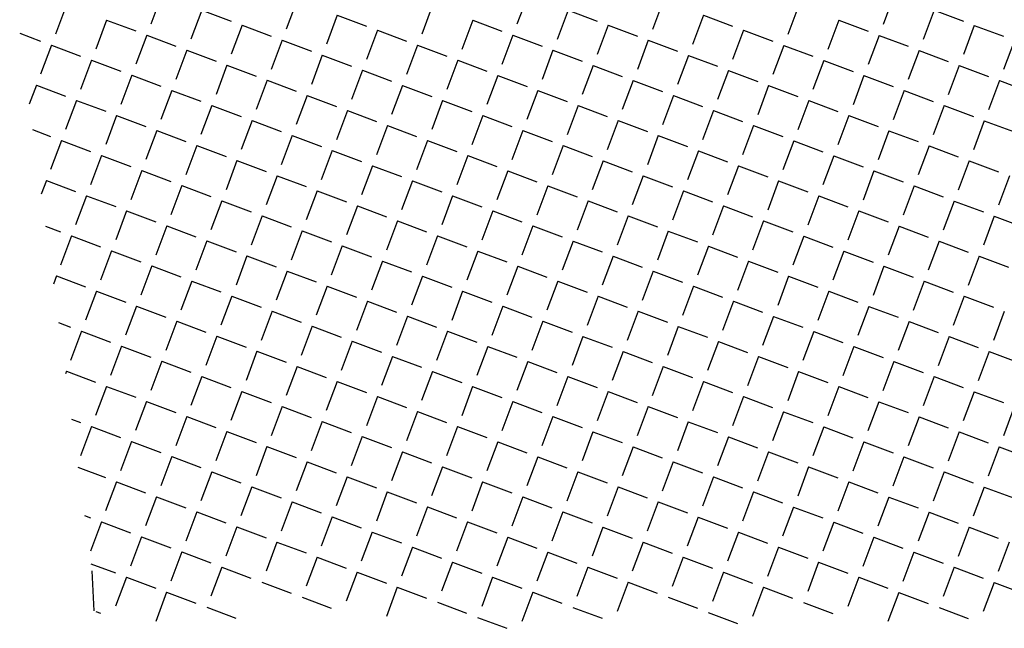
# Model space of a CAD drawing. Extents: x 23 to 378316, y 25 to 3363791.
# Drawn here: x 193367 to 193399, y 1685834 to 1685853 of the extents above; entities that cross this region are included whole.
import ezdxf

# ---------------------------------------------------------------- set-up
doc = ezdxf.new("R2010")
doc.units = 0
doc.header["$LTSCALE"] = 5
doc.header["$MEASUREMENT"] = 0
doc.layers.add('T-CERCA_MURO_TELA', color=252, linetype='CONTINUOUS')
doc.layers.add('T-CONCRETO', color=9, linetype='CONTINUOUS')

msp = doc.modelspace()

# ---------------------------------------------------------------- linework, layer by layer
at = {"layer": 'T-CERCA_MURO_TELA', "ltscale": 5, "elevation": 8.683, "flags": 128}
msp.add_lwpolyline([(193369.388, 1685835.677), (193369.456, 1685834.395)], dxfattribs=at)
at = {"layer": 'T-CONCRETO', "ltscale": 5}
for p, q in [((193371.632, 1685854.146), (193371.28, 1685853.21)), ((193375.977, 1685853.984), (193375.625, 1685853.048)), ((193383.38, 1685854.142), (193383.028, 1685853.206)), ((193387.725, 1685853.98), (193387.373, 1685853.044)), ((193395.128, 1685854.138), (193394.776, 1685853.202)), ((193368.574, 1685853.825), (193368.223, 1685852.889)), ((193372.919, 1685853.663), (193372.568, 1685852.727)), ((193372.919, 1685853.663), (193373.855, 1685853.311)), ((193380.322, 1685853.821), (193379.971, 1685852.885)), ((193384.667, 1685853.659), (193384.316, 1685852.723)), ((193384.667, 1685853.659), (193385.603, 1685853.308)), ((193392.07, 1685853.817), (193391.719, 1685852.881)), ((193396.415, 1685853.655), (193396.064, 1685852.719)), ((193396.415, 1685853.655), (193397.351, 1685853.304)), ((193369.861, 1685853.342), (193369.51, 1685852.406)), ((193369.861, 1685853.342), (193370.798, 1685852.991)), ((193377.264, 1685853.501), (193376.913, 1685852.564)), ((193377.264, 1685853.501), (193378.2, 1685853.149)), ((193381.609, 1685853.338), (193381.258, 1685852.402)), ((193381.609, 1685853.338), (193382.546, 1685852.987)), ((193389.012, 1685853.497), (193388.661, 1685852.56)), ((193389.012, 1685853.497), (193389.948, 1685853.145)), ((193393.357, 1685853.334), (193393.006, 1685852.398)), ((193393.357, 1685853.334), (193394.294, 1685852.983)), ((193374.206, 1685853.18), (193373.855, 1685852.243)), ((193374.206, 1685853.18), (193375.143, 1685852.828)), ((193378.551, 1685853.017), (193378.2, 1685852.081)), ((193378.551, 1685853.017), (193379.488, 1685852.666)), ((193385.954, 1685853.176), (193385.603, 1685852.24)), ((193385.954, 1685853.176), (193386.891, 1685852.824)), ((193390.299, 1685853.013), (193389.948, 1685852.077)), ((193390.299, 1685853.013), (193391.236, 1685852.662)), ((193397.702, 1685853.172), (193397.351, 1685852.236)), ((193397.702, 1685853.172), (193398.639, 1685852.82)), ((193367.072, 1685852.92), (193367.74, 1685852.67)), ((193371.149, 1685852.859), (193370.797, 1685851.923)), ((193371.149, 1685852.859), (193372.085, 1685852.507)), ((193375.494, 1685852.696), (193375.142, 1685851.76)), ((193375.494, 1685852.696), (193376.43, 1685852.345)), ((193382.897, 1685852.855), (193382.545, 1685851.919)), ((193382.897, 1685852.855), (193383.833, 1685852.503)), ((193387.242, 1685852.693), (193386.89, 1685851.756)), ((193387.242, 1685852.693), (193388.178, 1685852.341)), ((193394.645, 1685852.851), (193394.293, 1685851.915)), ((193394.645, 1685852.851), (193395.581, 1685852.5)), ((193398.99, 1685852.689), (193398.638, 1685851.752)), ((193368.091, 1685852.538), (193367.739, 1685851.602)), ((193368.091, 1685852.538), (193369.027, 1685852.187)), ((193372.436, 1685852.376), (193372.084, 1685851.439)), ((193372.436, 1685852.376), (193373.372, 1685852.024)), ((193379.839, 1685852.534), (193379.487, 1685851.598)), ((193379.839, 1685852.534), (193380.775, 1685852.183)), ((193384.184, 1685852.372), (193383.832, 1685851.435)), ((193384.184, 1685852.372), (193385.12, 1685852.02)), ((193391.587, 1685852.53), (193391.235, 1685851.594)), ((193391.587, 1685852.53), (193392.523, 1685852.179)), ((193395.932, 1685852.368), (193395.58, 1685851.432)), ((193395.932, 1685852.368), (193396.868, 1685852.016)), ((193369.378, 1685852.055), (193369.027, 1685851.119)), ((193369.378, 1685852.055), (193370.314, 1685851.703)), ((193376.781, 1685852.213), (193376.43, 1685851.277)), ((193376.781, 1685852.213), (193377.717, 1685851.862)), ((193381.126, 1685852.051), (193380.775, 1685851.115)), ((193381.126, 1685852.051), (193382.062, 1685851.699)), ((193388.529, 1685852.209), (193388.178, 1685851.273)), ((193388.529, 1685852.209), (193389.465, 1685851.858)), ((193392.874, 1685852.047), (193392.523, 1685851.111)), ((193392.874, 1685852.047), (193393.81, 1685851.695)), ((193373.723, 1685851.892), (193373.372, 1685850.956)), ((193373.723, 1685851.892), (193374.659, 1685851.541)), ((193378.068, 1685851.73), (193377.717, 1685850.794)), ((193378.068, 1685851.73), (193379.004, 1685851.379)), ((193385.471, 1685851.888), (193385.12, 1685850.952)), ((193385.471, 1685851.888), (193386.407, 1685851.537)), ((193389.816, 1685851.726), (193389.465, 1685850.79)), ((193389.816, 1685851.726), (193390.752, 1685851.375)), ((193397.219, 1685851.885), (193396.868, 1685850.948)), ((193397.219, 1685851.885), (193398.155, 1685851.533)), ((193370.665, 1685851.572), (193370.314, 1685850.635)), ((193370.665, 1685851.572), (193371.602, 1685851.22)), ((193375.01, 1685851.409), (193374.659, 1685850.473)), ((193375.01, 1685851.409), (193375.947, 1685851.058)), ((193382.413, 1685851.568), (193382.062, 1685850.631)), ((193382.413, 1685851.568), (193383.35, 1685851.216)), ((193386.758, 1685851.405), (193386.407, 1685850.469)), ((193386.758, 1685851.405), (193387.695, 1685851.054)), ((193394.161, 1685851.564), (193393.81, 1685850.627)), ((193394.161, 1685851.564), (193395.098, 1685851.212)), ((193398.506, 1685851.401), (193398.155, 1685850.465)), ((193398.506, 1685851.401), (193399.443, 1685851.05)), ((193367.608, 1685851.251), (193367.378, 1685850.64)), ((193367.608, 1685851.251), (193368.544, 1685850.899)), ((193371.953, 1685851.088), (193371.601, 1685850.152)), ((193371.953, 1685851.088), (193372.889, 1685850.737)), ((193379.356, 1685851.247), (193379.004, 1685850.311)), ((193379.356, 1685851.247), (193380.292, 1685850.895)), ((193383.701, 1685851.084), (193383.349, 1685850.148)), ((193383.701, 1685851.084), (193384.637, 1685850.733)), ((193391.104, 1685851.243), (193390.752, 1685850.307)), ((193391.104, 1685851.243), (193392.04, 1685850.891)), ((193395.449, 1685851.08), (193395.097, 1685850.144)), ((193395.449, 1685851.08), (193396.385, 1685850.729)), ((193368.895, 1685850.767), (193368.543, 1685849.831)), ((193368.895, 1685850.767), (193369.831, 1685850.416)), ((193376.298, 1685850.926), (193375.946, 1685849.99)), ((193376.298, 1685850.926), (193377.234, 1685850.574)), ((193380.643, 1685850.764), (193380.291, 1685849.827)), ((193380.643, 1685850.764), (193381.579, 1685850.412)), ((193388.046, 1685850.922), (193387.694, 1685849.986)), ((193388.046, 1685850.922), (193388.982, 1685850.571)), ((193392.391, 1685850.76), (193392.039, 1685849.823)), ((193392.391, 1685850.76), (193393.327, 1685850.408)), ((193373.24, 1685850.605), (193372.889, 1685849.669)), ((193373.24, 1685850.605), (193374.176, 1685850.254)), ((193377.585, 1685850.443), (193377.234, 1685849.506)), ((193377.585, 1685850.443), (193378.521, 1685850.091)), ((193384.988, 1685850.601), (193384.637, 1685849.665)), ((193384.988, 1685850.601), (193385.924, 1685850.25)), ((193389.333, 1685850.439), (193388.982, 1685849.503)), ((193389.333, 1685850.439), (193390.269, 1685850.087)), ((193396.736, 1685850.597), (193396.385, 1685849.661)), ((193396.736, 1685850.597), (193397.672, 1685850.246)), ((193370.182, 1685850.284), (193369.831, 1685849.348)), ((193370.182, 1685850.284), (193371.118, 1685849.933)), ((193374.527, 1685850.122), (193374.176, 1685849.186)), ((193374.527, 1685850.122), (193375.463, 1685849.77)), ((193381.93, 1685850.28), (193381.579, 1685849.344)), ((193381.93, 1685850.28), (193382.866, 1685849.929)), ((193393.678, 1685850.276), (193393.327, 1685849.34)), ((193393.678, 1685850.276), (193394.614, 1685849.925)), ((193367.487, 1685849.827), (193368.061, 1685849.612)), ((193378.872, 1685849.959), (193378.521, 1685849.023)), ((193378.872, 1685849.959), (193379.809, 1685849.608)), ((193386.275, 1685850.118), (193385.924, 1685849.182)), ((193386.275, 1685850.118), (193387.211, 1685849.767)), ((193390.62, 1685849.956), (193390.269, 1685849.019)), ((193390.62, 1685849.956), (193391.557, 1685849.604)), ((193398.023, 1685850.114), (193397.672, 1685849.178)), ((193398.023, 1685850.114), (193398.959, 1685849.763)), ((193371.469, 1685849.801), (193371.118, 1685848.865)), ((193371.469, 1685849.801), (193372.406, 1685849.45)), ((193375.815, 1685849.639), (193375.463, 1685848.702)), ((193375.815, 1685849.639), (193376.751, 1685849.287)), ((193383.217, 1685849.797), (193382.866, 1685848.861)), ((193383.217, 1685849.797), (193384.154, 1685849.446)), ((193387.563, 1685849.635), (193387.211, 1685848.699)), ((193387.563, 1685849.635), (193388.499, 1685849.283)), ((193394.965, 1685849.793), (193394.614, 1685848.857)), ((193394.965, 1685849.793), (193395.902, 1685849.442)), ((193368.412, 1685849.48), (193368.06, 1685848.544)), ((193368.412, 1685849.48), (193369.348, 1685849.129)), ((193372.757, 1685849.318), (193372.405, 1685848.382)), ((193372.757, 1685849.318), (193373.693, 1685848.966)), ((193380.16, 1685849.476), (193379.808, 1685848.54)), ((193380.16, 1685849.476), (193381.096, 1685849.125)), ((193384.505, 1685849.314), (193384.153, 1685848.378)), ((193384.505, 1685849.314), (193385.441, 1685848.962)), ((193391.908, 1685849.472), (193391.556, 1685848.536)), ((193391.908, 1685849.472), (193392.844, 1685849.121)), ((193396.253, 1685849.31), (193395.901, 1685848.374)), ((193396.253, 1685849.31), (193397.189, 1685848.959)), ((193369.699, 1685848.997), (193369.347, 1685848.061)), ((193369.699, 1685848.997), (193370.635, 1685848.646)), ((193377.102, 1685849.155), (193376.75, 1685848.219)), ((193377.102, 1685849.155), (193378.038, 1685848.804)), ((193381.447, 1685848.993), (193381.095, 1685848.057)), ((193381.447, 1685848.993), (193382.383, 1685848.642)), ((193388.85, 1685849.151), (193388.498, 1685848.215)), ((193388.85, 1685849.151), (193389.786, 1685848.8)), ((193393.195, 1685848.989), (193392.843, 1685848.053)), ((193393.195, 1685848.989), (193394.131, 1685848.638)), ((193374.044, 1685848.835), (193373.693, 1685847.898)), ((193374.044, 1685848.835), (193374.98, 1685848.483)), ((193378.389, 1685848.672), (193378.038, 1685847.736)), ((193378.389, 1685848.672), (193379.325, 1685848.321)), ((193385.792, 1685848.831), (193385.441, 1685847.894)), ((193385.792, 1685848.831), (193386.728, 1685848.479)), ((193390.137, 1685848.668), (193389.786, 1685847.732)), ((193390.137, 1685848.668), (193391.073, 1685848.317)), ((193397.54, 1685848.827), (193397.189, 1685847.891)), ((193397.54, 1685848.827), (193398.476, 1685848.475)), ((193370.986, 1685848.514), (193370.635, 1685847.578)), ((193370.986, 1685848.514), (193371.922, 1685848.162)), ((193375.331, 1685848.351), (193374.98, 1685847.415)), ((193375.331, 1685848.351), (193376.268, 1685848)), ((193382.734, 1685848.51), (193382.383, 1685847.574)), ((193382.734, 1685848.51), (193383.67, 1685848.158)), ((193387.079, 1685848.347), (193386.728, 1685847.411)), ((193387.079, 1685848.347), (193388.016, 1685847.996)), ((193394.482, 1685848.506), (193394.131, 1685847.57)), ((193394.482, 1685848.506), (193395.418, 1685848.154)), ((193398.827, 1685848.344), (193398.476, 1685847.407)), ((193367.928, 1685848.193), (193367.765, 1685847.758)), ((193367.928, 1685848.193), (193368.865, 1685847.841)), ((193372.273, 1685848.031), (193371.922, 1685847.094)), ((193372.273, 1685848.031), (193373.21, 1685847.679)), ((193379.676, 1685848.189), (193379.325, 1685847.253)), ((193379.676, 1685848.189), (193380.613, 1685847.838)), ((193384.021, 1685848.027), (193383.67, 1685847.09)), ((193384.021, 1685848.027), (193384.958, 1685847.675)), ((193391.424, 1685848.185), (193391.073, 1685847.249)), ((193391.424, 1685848.185), (193392.361, 1685847.834)), ((193395.769, 1685848.023), (193395.418, 1685847.086)), ((193395.769, 1685848.023), (193396.706, 1685847.671)), ((193369.216, 1685847.71), (193368.864, 1685846.773)), ((193369.216, 1685847.71), (193370.152, 1685847.358)), ((193376.619, 1685847.868), (193376.267, 1685846.932)), ((193376.619, 1685847.868), (193377.555, 1685847.517)), ((193380.964, 1685847.706), (193380.612, 1685846.77)), ((193380.964, 1685847.706), (193381.9, 1685847.354)), ((193388.367, 1685847.864), (193388.015, 1685846.928)), ((193388.367, 1685847.864), (193389.303, 1685847.513)), ((193392.712, 1685847.702), (193392.36, 1685846.766)), ((193392.712, 1685847.702), (193393.648, 1685847.35)), ((193373.561, 1685847.547), (193373.209, 1685846.611)), ((193373.561, 1685847.547), (193374.497, 1685847.196)), ((193377.906, 1685847.385), (193377.554, 1685846.449)), ((193377.906, 1685847.385), (193378.842, 1685847.033)), ((193385.309, 1685847.543), (193384.957, 1685846.607)), ((193385.309, 1685847.543), (193386.245, 1685847.192)), ((193389.654, 1685847.381), (193389.302, 1685846.445)), ((193389.654, 1685847.381), (193390.59, 1685847.03)), ((193397.057, 1685847.539), (193396.705, 1685846.603)), ((193397.057, 1685847.539), (193397.993, 1685847.188)), ((193370.503, 1685847.226), (193370.152, 1685846.29)), ((193370.503, 1685847.226), (193371.439, 1685846.875)), ((193374.848, 1685847.064), (193374.497, 1685846.128)), ((193374.848, 1685847.064), (193375.784, 1685846.713)), ((193382.251, 1685847.223), (193381.9, 1685846.286)), ((193382.251, 1685847.223), (193383.187, 1685846.871)), ((193386.596, 1685847.06), (193386.245, 1685846.124)), ((193386.596, 1685847.06), (193387.532, 1685846.709)), ((193393.999, 1685847.219), (193393.648, 1685846.282)), ((193393.999, 1685847.219), (193394.935, 1685846.867)), ((193398.344, 1685847.056), (193397.993, 1685846.12)), ((193398.344, 1685847.056), (193399.28, 1685846.705)), ((193367.903, 1685846.734), (193368.381, 1685846.554)), ((193371.79, 1685846.743), (193371.439, 1685845.807)), ((193371.79, 1685846.743), (193372.726, 1685846.392)), ((193379.193, 1685846.902), (193378.842, 1685845.965)), ((193379.193, 1685846.902), (193380.129, 1685846.55)), ((193383.538, 1685846.739), (193383.187, 1685845.803)), ((193383.538, 1685846.739), (193384.474, 1685846.388)), ((193390.941, 1685846.898), (193390.59, 1685845.962)), ((193390.941, 1685846.898), (193391.877, 1685846.546)), ((193395.286, 1685846.735), (193394.935, 1685845.799)), ((193395.286, 1685846.735), (193396.222, 1685846.384)), ((193368.732, 1685846.422), (193368.381, 1685845.486)), ((193368.732, 1685846.422), (193369.669, 1685846.071)), ((193376.135, 1685846.581), (193375.784, 1685845.645)), ((193376.135, 1685846.581), (193377.072, 1685846.229)), ((193380.48, 1685846.418), (193380.129, 1685845.482)), ((193380.48, 1685846.418), (193381.417, 1685846.067)), ((193387.883, 1685846.577), (193387.532, 1685845.641)), ((193387.883, 1685846.577), (193388.82, 1685846.225)), ((193392.228, 1685846.415), (193391.877, 1685845.478)), ((193392.228, 1685846.415), (193393.165, 1685846.063)), ((193373.078, 1685846.26), (193372.726, 1685845.324)), ((193373.078, 1685846.26), (193374.014, 1685845.909)), ((193377.423, 1685846.098), (193377.071, 1685845.161)), ((193377.423, 1685846.098), (193378.359, 1685845.746)), ((193384.826, 1685846.256), (193384.474, 1685845.32)), ((193384.826, 1685846.256), (193385.762, 1685845.905)), ((193389.171, 1685846.094), (193388.819, 1685845.157)), ((193389.171, 1685846.094), (193390.107, 1685845.742)), ((193396.574, 1685846.252), (193396.222, 1685845.316)), ((193396.574, 1685846.252), (193397.51, 1685845.901)), ((193370.02, 1685845.939), (193369.668, 1685845.003)), ((193370.02, 1685845.939), (193370.956, 1685845.588)), ((193374.365, 1685845.777), (193374.013, 1685844.841)), ((193374.365, 1685845.777), (193375.301, 1685845.425)), ((193381.768, 1685845.935), (193381.416, 1685844.999)), ((193381.768, 1685845.935), (193382.704, 1685845.584)), ((193386.113, 1685845.773), (193385.761, 1685844.837)), ((193386.113, 1685845.773), (193387.049, 1685845.421)), ((193393.516, 1685845.931), (193393.164, 1685844.995)), ((193393.516, 1685845.931), (193394.452, 1685845.58)), ((193397.861, 1685845.769), (193397.509, 1685844.833)), ((193397.861, 1685845.769), (193398.797, 1685845.417)), ((193371.307, 1685845.456), (193370.956, 1685844.52)), ((193371.307, 1685845.456), (193372.243, 1685845.104)), ((193378.71, 1685845.614), (193378.359, 1685844.678)), ((193378.71, 1685845.614), (193379.646, 1685845.263)), ((193383.055, 1685845.452), (193382.704, 1685844.516)), ((193383.055, 1685845.452), (193383.991, 1685845.101)), ((193390.458, 1685845.61), (193390.107, 1685844.674)), ((193390.458, 1685845.61), (193391.394, 1685845.259)), ((193394.803, 1685845.448), (193394.452, 1685844.512)), ((193394.803, 1685845.448), (193395.739, 1685845.097)), ((193368.249, 1685845.135), (193368.152, 1685844.877)), ((193368.249, 1685845.135), (193369.185, 1685844.784)), ((193375.652, 1685845.294), (193375.301, 1685844.357)), ((193375.652, 1685845.294), (193376.588, 1685844.942)), ((193379.997, 1685845.131), (193379.646, 1685844.195)), ((193379.997, 1685845.131), (193380.933, 1685844.78)), ((193387.4, 1685845.29), (193387.049, 1685844.353)), ((193387.4, 1685845.29), (193388.336, 1685844.938)), ((193391.745, 1685845.127), (193391.394, 1685844.191)), ((193391.745, 1685845.127), (193392.681, 1685844.776)), ((193372.594, 1685844.973), (193372.243, 1685844.036)), ((193372.594, 1685844.973), (193373.531, 1685844.621)), ((193376.939, 1685844.81), (193376.588, 1685843.874)), ((193376.939, 1685844.81), (193377.876, 1685844.459)), ((193384.342, 1685844.969), (193383.991, 1685844.033)), ((193384.342, 1685844.969), (193385.279, 1685844.617)), ((193388.687, 1685844.806), (193388.336, 1685843.87)), ((193388.687, 1685844.806), (193389.624, 1685844.455)), ((193396.09, 1685844.965), (193395.739, 1685844.029)), ((193396.09, 1685844.965), (193397.027, 1685844.613)), ((193369.537, 1685844.652), (193369.185, 1685843.716)), ((193369.537, 1685844.652), (193370.473, 1685844.3)), ((193373.882, 1685844.489), (193373.53, 1685843.553)), ((193373.882, 1685844.489), (193374.818, 1685844.138)), ((193381.285, 1685844.648), (193380.933, 1685843.712)), ((193381.285, 1685844.648), (193382.221, 1685844.297)), ((193385.63, 1685844.486), (193385.278, 1685843.549)), ((193385.63, 1685844.486), (193386.566, 1685844.134)), ((193393.033, 1685844.644), (193392.681, 1685843.708)), ((193393.033, 1685844.644), (193393.969, 1685844.293)), ((193397.378, 1685844.482), (193397.026, 1685843.545)), ((193397.378, 1685844.482), (193398.314, 1685844.13)), ((193370.824, 1685844.169), (193370.472, 1685843.232)), ((193370.824, 1685844.169), (193371.76, 1685843.817)), ((193378.227, 1685844.327), (193377.875, 1685843.391)), ((193378.227, 1685844.327), (193379.163, 1685843.976)), ((193382.572, 1685844.165), (193382.22, 1685843.229)), ((193382.572, 1685844.165), (193383.508, 1685843.813)), ((193389.975, 1685844.323), (193389.623, 1685843.387)), ((193389.975, 1685844.323), (193390.911, 1685843.972)), ((193394.32, 1685844.161), (193393.968, 1685843.225)), ((193394.32, 1685844.161), (193395.256, 1685843.809)), ((193375.169, 1685844.006), (193374.817, 1685843.07)), ((193375.169, 1685844.006), (193376.105, 1685843.655)), ((193379.514, 1685843.844), (193379.163, 1685842.908)), ((193379.514, 1685843.844), (193380.45, 1685843.492)), ((193386.917, 1685844.002), (193386.565, 1685843.066)), ((193386.917, 1685844.002), (193387.853, 1685843.651)), ((193391.262, 1685843.84), (193390.911, 1685842.904)), ((193391.262, 1685843.84), (193392.198, 1685843.489)), ((193398.665, 1685843.998), (193398.313, 1685843.062)), ((193368.318, 1685843.641), (193368.702, 1685843.496)), ((193372.111, 1685843.685), (193371.76, 1685842.749)), ((193372.111, 1685843.685), (193373.047, 1685843.334)), ((193376.456, 1685843.523), (193376.105, 1685842.587)), ((193376.456, 1685843.523), (193377.392, 1685843.172)), ((193383.859, 1685843.681), (193383.508, 1685842.745)), ((193383.859, 1685843.681), (193384.795, 1685843.33)), ((193388.204, 1685843.519), (193387.853, 1685842.583)), ((193388.204, 1685843.519), (193389.14, 1685843.168)), ((193395.607, 1685843.678), (193395.256, 1685842.741)), ((193395.607, 1685843.678), (193396.543, 1685843.326)), ((193369.053, 1685843.365), (193368.702, 1685842.428)), ((193369.053, 1685843.365), (193369.99, 1685843.013)), ((193373.398, 1685843.202), (193373.047, 1685842.266)), ((193373.398, 1685843.202), (193374.335, 1685842.851)), ((193380.801, 1685843.361), (193380.45, 1685842.424)), ((193380.801, 1685843.361), (193381.738, 1685843.009)), ((193385.146, 1685843.198), (193384.795, 1685842.262)), ((193385.146, 1685843.198), (193386.083, 1685842.847)), ((193392.549, 1685843.357), (193392.198, 1685842.421)), ((193392.549, 1685843.357), (193393.486, 1685843.005)), ((193396.894, 1685843.194), (193396.543, 1685842.258)), ((193396.894, 1685843.194), (193397.831, 1685842.843)), ((193370.341, 1685842.881), (193369.989, 1685841.945)), ((193370.341, 1685842.881), (193371.277, 1685842.53)), ((193377.743, 1685843.04), (193377.392, 1685842.104)), ((193377.743, 1685843.04), (193378.68, 1685842.688)), ((193382.089, 1685842.877), (193381.737, 1685841.941)), ((193382.089, 1685842.877), (193383.025, 1685842.526)), ((193389.492, 1685843.036), (193389.14, 1685842.1)), ((193389.492, 1685843.036), (193390.428, 1685842.684)), ((193393.837, 1685842.873), (193393.485, 1685841.937)), ((193393.837, 1685842.873), (193394.773, 1685842.522)), ((193374.686, 1685842.719), (193374.334, 1685841.783)), ((193374.686, 1685842.719), (193375.622, 1685842.368)), ((193379.031, 1685842.557), (193378.679, 1685841.62)), ((193379.031, 1685842.557), (193379.967, 1685842.205)), ((193386.434, 1685842.715), (193386.082, 1685841.779)), ((193386.434, 1685842.715), (193387.37, 1685842.364)), ((193390.779, 1685842.553), (193390.427, 1685841.616)), ((193390.779, 1685842.553), (193391.715, 1685842.201)), ((193398.182, 1685842.711), (193397.83, 1685841.775)), ((193398.182, 1685842.711), (193399.118, 1685842.36)), ((193371.628, 1685842.398), (193371.276, 1685841.462)), ((193371.628, 1685842.398), (193372.564, 1685842.047)), ((193375.973, 1685842.236), (193375.622, 1685841.3)), ((193375.973, 1685842.236), (193376.909, 1685841.884)), ((193383.376, 1685842.394), (193383.024, 1685841.458)), ((193383.376, 1685842.394), (193384.312, 1685842.043)), ((193387.721, 1685842.232), (193387.37, 1685841.296)), ((193387.721, 1685842.232), (193388.657, 1685841.88)), ((193395.124, 1685842.39), (193394.772, 1685841.454)), ((193395.124, 1685842.39), (193396.06, 1685842.039)), ((193368.57, 1685842.077), (193368.539, 1685841.995)), ((193368.57, 1685842.077), (193369.506, 1685841.726)), ((193372.915, 1685841.915), (193372.564, 1685840.979)), ((193372.915, 1685841.915), (193373.851, 1685841.563)), ((193380.318, 1685842.073), (193379.967, 1685841.137)), ((193380.318, 1685842.073), (193381.254, 1685841.722)), ((193384.663, 1685841.911), (193384.312, 1685840.975)), ((193384.663, 1685841.911), (193385.599, 1685841.56)), ((193392.066, 1685842.069), (193391.715, 1685841.133)), ((193392.066, 1685842.069), (193393.002, 1685841.718)), ((193369.857, 1685841.594), (193369.506, 1685840.658)), ((193369.857, 1685841.594), (193370.794, 1685841.243)), ((193377.26, 1685841.753), (193376.909, 1685840.816)), ((193377.26, 1685841.753), (193378.196, 1685841.401)), ((193389.008, 1685841.749), (193388.657, 1685840.812)), ((193389.008, 1685841.749), (193389.944, 1685841.397)), ((193396.411, 1685841.907), (193396.06, 1685840.971)), ((193396.411, 1685841.907), (193397.347, 1685841.556)), ((193374.202, 1685841.432), (193373.851, 1685840.495)), ((193374.202, 1685841.432), (193375.139, 1685841.08)), ((193381.605, 1685841.59), (193381.254, 1685840.654)), ((193381.605, 1685841.59), (193382.542, 1685841.239)), ((193385.95, 1685841.428), (193385.599, 1685840.492)), ((193385.95, 1685841.428), (193386.887, 1685841.076)), ((193393.353, 1685841.586), (193393.002, 1685840.65)), ((193393.353, 1685841.586), (193394.29, 1685841.235)), ((193397.698, 1685841.424), (193397.347, 1685840.488)), ((193397.698, 1685841.424), (193398.635, 1685841.072)), ((193371.145, 1685841.111), (193370.793, 1685840.175)), ((193371.145, 1685841.111), (193372.081, 1685840.759)), ((193378.548, 1685841.269), (193378.196, 1685840.333)), ((193378.548, 1685841.269), (193379.484, 1685840.918)), ((193382.893, 1685841.107), (193382.541, 1685840.171)), ((193382.893, 1685841.107), (193383.829, 1685840.755)), ((193390.296, 1685841.265), (193389.944, 1685840.329)), ((193390.296, 1685841.265), (193391.232, 1685840.914)), ((193394.641, 1685841.103), (193394.289, 1685840.167)), ((193394.641, 1685841.103), (193395.577, 1685840.752)), ((193375.49, 1685840.948), (193375.138, 1685840.012)), ((193375.49, 1685840.948), (193376.426, 1685840.597)), ((193379.835, 1685840.786), (193379.483, 1685839.85)), ((193379.835, 1685840.786), (193380.771, 1685840.435)), ((193387.238, 1685840.945), (193386.886, 1685840.008)), ((193387.238, 1685840.945), (193388.174, 1685840.593)), ((193391.583, 1685840.782), (193391.231, 1685839.846)), ((193391.583, 1685840.782), (193392.519, 1685840.431)), ((193398.986, 1685840.941), (193398.634, 1685840.004)), ((193368.734, 1685840.547), (193369.023, 1685840.439)), ((193372.432, 1685840.628), (193372.081, 1685839.691)), ((193372.432, 1685840.628), (193373.368, 1685840.276)), ((193376.777, 1685840.465), (193376.426, 1685839.529)), ((193376.777, 1685840.465), (193377.713, 1685840.114)), ((193384.18, 1685840.624), (193383.829, 1685839.687)), ((193384.18, 1685840.624), (193385.116, 1685840.272)), ((193388.525, 1685840.461), (193388.174, 1685839.525)), ((193388.525, 1685840.461), (193389.461, 1685840.11)), ((193395.928, 1685840.62), (193395.577, 1685839.684)), ((193395.928, 1685840.62), (193396.864, 1685840.268)), ((193369.374, 1685840.307), (193369.023, 1685839.371)), ((193369.374, 1685840.307), (193370.31, 1685839.955)), ((193373.719, 1685840.144), (193373.368, 1685839.208)), ((193373.719, 1685840.144), (193374.655, 1685839.793)), ((193381.122, 1685840.303), (193380.771, 1685839.367)), ((193381.122, 1685840.303), (193382.058, 1685839.951)), ((193385.467, 1685840.14), (193385.116, 1685839.204)), ((193385.467, 1685840.14), (193386.403, 1685839.789)), ((193392.87, 1685840.299), (193392.519, 1685839.363)), ((193392.87, 1685840.299), (193393.806, 1685839.947)), ((193397.215, 1685840.137), (193396.864, 1685839.2)), ((193397.215, 1685840.137), (193398.151, 1685839.785)), ((193370.661, 1685839.824), (193370.31, 1685838.887)), ((193370.661, 1685839.824), (193371.598, 1685839.472)), ((193378.064, 1685839.982), (193377.713, 1685839.046)), ((193378.064, 1685839.982), (193379.001, 1685839.631)), ((193382.409, 1685839.82), (193382.058, 1685838.883)), ((193382.409, 1685839.82), (193383.346, 1685839.468)), ((193389.812, 1685839.978), (193389.461, 1685839.042)), ((193389.812, 1685839.978), (193390.749, 1685839.627)), ((193394.157, 1685839.816), (193393.806, 1685838.879)), ((193394.157, 1685839.816), (193395.094, 1685839.464)), ((193375.007, 1685839.661), (193374.655, 1685838.725)), ((193375.007, 1685839.661), (193375.943, 1685839.31)), ((193379.352, 1685839.499), (193379, 1685838.563)), ((193379.352, 1685839.499), (193380.288, 1685839.147)), ((193386.755, 1685839.657), (193386.403, 1685838.721)), ((193386.755, 1685839.657), (193387.691, 1685839.306)), ((193391.1, 1685839.495), (193390.748, 1685838.559)), ((193391.1, 1685839.495), (193392.036, 1685839.143)), ((193398.503, 1685839.653), (193398.151, 1685838.717)), ((193398.503, 1685839.653), (193399.439, 1685839.302)), ((193371.949, 1685839.34), (193371.597, 1685838.404)), ((193371.949, 1685839.34), (193372.885, 1685838.989)), ((193376.294, 1685839.178), (193375.942, 1685838.242)), ((193376.294, 1685839.178), (193377.23, 1685838.826)), ((193383.697, 1685839.336), (193383.345, 1685838.4)), ((193383.697, 1685839.336), (193384.633, 1685838.985)), ((193388.042, 1685839.174), (193387.69, 1685838.238)), ((193388.042, 1685839.174), (193388.978, 1685838.823)), ((193395.445, 1685839.332), (193395.093, 1685838.396)), ((193395.445, 1685839.332), (193396.381, 1685838.981)), ((193368.941, 1685839.001), (193369.827, 1685838.668)), ((193373.236, 1685838.857), (193372.885, 1685837.921)), ((193373.236, 1685838.857), (193374.172, 1685838.506)), ((193380.639, 1685839.016), (193380.287, 1685838.079)), ((193380.639, 1685839.016), (193381.575, 1685838.664)), ((193384.984, 1685838.853), (193384.633, 1685837.917)), ((193384.984, 1685838.853), (193385.92, 1685838.502)), ((193392.387, 1685839.012), (193392.035, 1685838.075)), ((193392.387, 1685839.012), (193393.323, 1685838.66)), ((193396.732, 1685838.849), (193396.381, 1685837.913)), ((193396.732, 1685838.849), (193397.668, 1685838.498)), ((193370.178, 1685838.536), (193369.827, 1685837.6)), ((193370.178, 1685838.536), (193371.114, 1685838.185)), ((193377.581, 1685838.695), (193377.23, 1685837.758)), ((193377.581, 1685838.695), (193378.517, 1685838.343)), ((193381.926, 1685838.532), (193381.575, 1685837.596)), ((193381.926, 1685838.532), (193382.862, 1685838.181)), ((193389.329, 1685838.691), (193388.978, 1685837.755)), ((193389.329, 1685838.691), (193390.265, 1685838.339)), ((193393.674, 1685838.528), (193393.323, 1685837.592)), ((193393.674, 1685838.528), (193394.61, 1685838.177)), ((193374.523, 1685838.374), (193374.172, 1685837.438)), ((193374.523, 1685838.374), (193375.46, 1685838.022)), ((193378.868, 1685838.211), (193378.517, 1685837.275)), ((193378.868, 1685838.211), (193379.805, 1685837.86)), ((193386.271, 1685838.37), (193385.92, 1685837.434)), ((193386.271, 1685838.37), (193387.208, 1685838.019)), ((193390.616, 1685838.208), (193390.265, 1685837.271)), ((193390.616, 1685838.208), (193391.553, 1685837.856)), ((193398.019, 1685838.366), (193397.668, 1685837.43)), ((193398.019, 1685838.366), (193398.956, 1685838.015)), ((193371.465, 1685838.053), (193371.114, 1685837.117)), ((193371.465, 1685838.053), (193372.402, 1685837.702)), ((193375.811, 1685837.891), (193375.459, 1685836.954)), ((193375.811, 1685837.891), (193376.747, 1685837.539)), ((193383.214, 1685838.049), (193382.862, 1685837.113)), ((193383.214, 1685838.049), (193384.15, 1685837.698)), ((193387.559, 1685837.887), (193387.207, 1685836.951)), ((193387.559, 1685837.887), (193388.495, 1685837.535)), ((193394.962, 1685838.045), (193394.61, 1685837.109)), ((193394.962, 1685838.045), (193395.898, 1685837.694)), ((193372.753, 1685837.57), (193372.401, 1685836.634)), ((193372.753, 1685837.57), (193373.689, 1685837.218)), ((193380.156, 1685837.728), (193379.804, 1685836.792)), ((193380.156, 1685837.728), (193381.092, 1685837.377)), ((193384.501, 1685837.566), (193384.149, 1685836.63)), ((193384.501, 1685837.566), (193385.437, 1685837.214)), ((193391.904, 1685837.724), (193391.552, 1685836.788)), ((193391.904, 1685837.724), (193392.84, 1685837.373)), ((193396.249, 1685837.562), (193395.897, 1685836.626)), ((193396.249, 1685837.562), (193397.185, 1685837.211)), ((193369.149, 1685837.454), (193369.344, 1685837.381)), ((193369.695, 1685837.249), (193369.344, 1685836.313)), ((193369.695, 1685837.249), (193370.631, 1685836.898)), ((193377.098, 1685837.407), (193376.746, 1685836.471)), ((193377.098, 1685837.407), (193378.034, 1685837.056)), ((193381.443, 1685837.245), (193381.092, 1685836.309)), ((193381.443, 1685837.245), (193382.379, 1685836.894)), ((193388.846, 1685837.403), (193388.494, 1685836.467)), ((193388.846, 1685837.403), (193389.782, 1685837.052)), ((193393.191, 1685837.241), (193392.84, 1685836.305)), ((193393.191, 1685837.241), (193394.127, 1685836.89)), ((193374.04, 1685837.087), (193373.689, 1685836.15)), ((193374.04, 1685837.087), (193374.976, 1685836.735)), ((193378.385, 1685836.924), (193378.034, 1685835.988)), ((193378.385, 1685836.924), (193379.321, 1685836.573)), ((193385.788, 1685837.083), (193385.437, 1685836.146)), ((193385.788, 1685837.083), (193386.724, 1685836.731)), ((193390.133, 1685836.92), (193389.782, 1685835.984)), ((193390.133, 1685836.92), (193391.069, 1685836.569)), ((193397.536, 1685837.079), (193397.185, 1685836.143)), ((193397.536, 1685837.079), (193398.472, 1685836.727)), ((193370.982, 1685836.766), (193370.631, 1685835.83)), ((193370.982, 1685836.766), (193371.918, 1685836.414)), ((193375.327, 1685836.603), (193374.976, 1685835.667)), ((193375.327, 1685836.603), (193376.264, 1685836.252)), ((193382.73, 1685836.762), (193382.379, 1685835.826)), ((193382.73, 1685836.762), (193383.666, 1685836.41)), ((193387.075, 1685836.599), (193386.724, 1685835.663)), ((193387.075, 1685836.599), (193388.012, 1685836.248)), ((193394.478, 1685836.758), (193394.127, 1685835.822)), ((193394.478, 1685836.758), (193395.414, 1685836.406)), ((193398.823, 1685836.596), (193398.472, 1685835.659)), ((193372.27, 1685836.283), (193371.918, 1685835.346)), ((193372.27, 1685836.283), (193373.206, 1685835.931)), ((193379.672, 1685836.441), (193379.321, 1685835.505)), ((193379.672, 1685836.441), (193380.609, 1685836.09)), ((193384.018, 1685836.279), (193383.666, 1685835.342)), ((193384.018, 1685836.279), (193384.954, 1685835.927)), ((193391.42, 1685836.437), (193391.069, 1685835.501)), ((193391.42, 1685836.437), (193392.357, 1685836.086)), ((193395.766, 1685836.275), (193395.414, 1685835.338)), ((193395.766, 1685836.275), (193396.702, 1685835.923)), ((193369.357, 1685835.907), (193370.148, 1685835.61)), ((193376.615, 1685836.12), (193376.263, 1685835.184)), ((193376.615, 1685836.12), (193377.551, 1685835.769)), ((193380.96, 1685835.958), (193380.608, 1685835.022)), ((193380.96, 1685835.958), (193381.896, 1685835.606)), ((193388.363, 1685836.116), (193388.011, 1685835.18)), ((193388.363, 1685836.116), (193389.299, 1685835.765)), ((193392.708, 1685835.954), (193392.356, 1685835.018)), ((193392.708, 1685835.954), (193393.644, 1685835.602)), ((193373.557, 1685835.799), (193373.205, 1685834.863)), ((193373.557, 1685835.799), (193374.493, 1685835.448)), ((193377.902, 1685835.637), (193377.551, 1685834.701)), ((193377.902, 1685835.637), (193378.838, 1685835.285)), ((193385.305, 1685835.795), (193384.953, 1685834.859)), ((193385.305, 1685835.795), (193386.241, 1685835.444)), ((193389.65, 1685835.633), (193389.299, 1685834.697)), ((193389.65, 1685835.633), (193390.586, 1685835.282)), ((193397.053, 1685835.791), (193396.701, 1685834.855)), ((193397.053, 1685835.791), (193397.989, 1685835.44)), ((193370.499, 1685835.478), (193370.148, 1685834.542)), ((193370.499, 1685835.478), (193371.435, 1685835.127)), ((193374.844, 1685835.316), (193375.78, 1685834.965)), ((193382.247, 1685835.475), (193381.896, 1685834.538)), ((193382.247, 1685835.475), (193383.183, 1685835.123)), ((193386.592, 1685835.312), (193386.241, 1685834.376)), ((193386.592, 1685835.312), (193387.528, 1685834.961)), ((193393.995, 1685835.471), (193393.644, 1685834.534)), ((193393.995, 1685835.471), (193394.931, 1685835.119)), ((193398.34, 1685835.308), (193397.989, 1685834.372)), ((193398.34, 1685835.308), (193399.276, 1685834.957)), ((193371.786, 1685834.995), (193371.435, 1685834.059)), ((193371.786, 1685834.995), (193372.723, 1685834.644)), ((193379.189, 1685835.154), (193378.838, 1685834.217)), ((193379.189, 1685835.154), (193380.125, 1685834.802)), ((193383.534, 1685834.991), (193383.183, 1685834.055)), ((193383.534, 1685834.991), (193384.471, 1685834.64)), ((193390.937, 1685835.15), (193390.586, 1685834.214)), ((193390.937, 1685835.15), (193391.873, 1685834.798)), ((193395.282, 1685834.987), (193394.931, 1685834.051)), ((193395.282, 1685834.987), (193396.219, 1685834.636)), ((193376.131, 1685834.833), (193377.068, 1685834.481)), ((193380.477, 1685834.67), (193381.413, 1685834.319)), ((193387.879, 1685834.829), (193388.816, 1685834.477)), ((193392.225, 1685834.667), (193393.161, 1685834.315)), ((193369.52, 1685834.377), (193369.665, 1685834.323)), ((193373.074, 1685834.512), (193374.01, 1685834.161)), ((193384.822, 1685834.508), (193385.758, 1685834.157)), ((193389.167, 1685834.346), (193390.103, 1685833.994)), ((193396.57, 1685834.504), (193397.506, 1685834.153)), ((193381.764, 1685834.187), (193382.7, 1685833.836))]:
    msp.add_line(p, q, dxfattribs=at)

doc.saveas('drawing.dxf')
